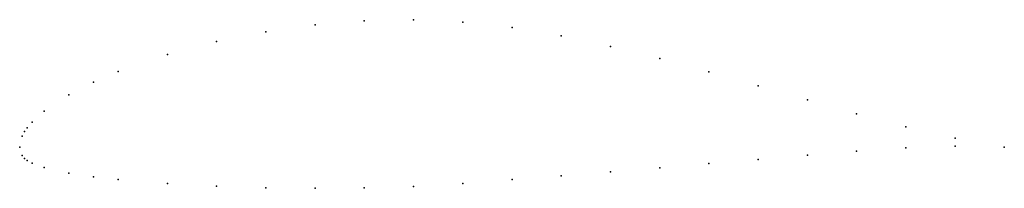
# Model space of a CAD drawing. Units: metres. Extents: x 0 to 1, y -0.04 to 0.13.
import ezdxf

# ---------------------------------------------------------------- set-up
doc = ezdxf.new("R2010")
doc.units = ezdxf.units.M

msp = doc.modelspace()

# ---------------------------------------------------------------- linework, layer by layer
for p in [(0.3, 0.12398), (0.35, 0.12808), (0.4, 0.12927), (0.45, 0.12681), (0.5, 0.12128), (0.25, 0.11702), (0.55, 0.1128), (0.2, 0.10716), (0.6, 0.10212), (0.15, 0.094), (0.65, 0.08982), (0.1, 0.07665), (0.7, 0.07634), (0.075, 0.06587), (0.75, 0.06213), (0.05, 0.05294), (0.8, 0.04783), (0.025, 0.03642), (0.85, 0.03387), (0.0125, 0.02528), (0.9, 0.02067), (0.0025, 0.01092), (0.005, 0.01576), (0.0075, 0.01941), (0, 0), (0, 0), (0.95, 0.00888), (0.95, 0.00103), (1, 0), (1, 0), (0.0025, -0.00868), (0.8, -0.00819), (0.85, -0.00413), (0.9, -0.00085), (0.005, -0.01162), (0.0075, -0.01359), (0.0125, -0.01646), (0.7, -0.01688), (0.75, -0.01257), (0.025, -0.02088), (0.05, -0.02648), (0.55, -0.02922), (0.6, -0.02526), (0.65, -0.02112), (0.075, -0.03023), (0.1, -0.03309), (0.15, -0.03712), (0.2, -0.03972), (0.45, -0.03693), (0.5, -0.03308), (0.25, -0.0413), (0.3, -0.0419), (0.35, -0.0415), (0.4, -0.04011)]:
    msp.add_point(p)

doc.saveas('drawing.dxf')
